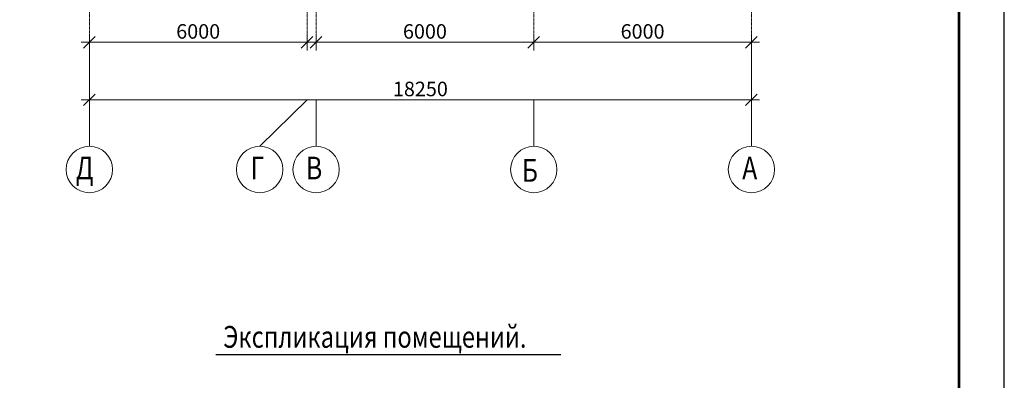
# Model space of a CAD drawing. Units: millimetres. Extents: x -117988 to -33988, y -96512 to -37112.
# Drawn here: x -61130 to -33988, y -66673 to -56727 of the extents above; entities that cross this region are included whole.
import ezdxf

# ---------------------------------------------------------------- set-up
doc = ezdxf.new("R2010")
doc.units = ezdxf.units.MM
doc.linetypes.add('ШТРИХПУНКТИРНАЯ', pattern=[25.4, 12.7, -6.35, 0, -6.35])
doc.layers.add('A-SHBD', color=7, linetype='Continuous')
doc.layers.add('A-SHBD-FAT', color=5, linetype='Continuous')
for name, color, linetype, lineweight in [('Ось', 1, 'ШТРИХПУНКТИРНАЯ', 20), ('Размеры', 3, 'Continuous', 18), ('Текст', 4, 'Continuous', 30), ('Тонкая', 3, 'Continuous', 9)]:
    doc.layers.add(name, color=color, linetype=linetype, lineweight=lineweight)
doc.styles.add('ROMANS08', font='romans.shx', dxfattribs={"width": 0.8})
doc.styles.add('ROMANT08', font='romant.shx', dxfattribs={"width": 0.8})
doc.styles.add('sm', font='simplex.shx', dxfattribs={"width": 0.8, "oblique": 12})
doc.dimstyles.new('mit200', dxfattribs={"dimscale": 100, "dimtxt": 4, "dimasz": 1.5, "dimexe": 1, "dimexo": 1, "dimgap": 1, "dimtad": 1, "dimdec": 0, "dimzin": 12, "dimdsep": 46, "dimtxsty": 'sm', "dimblk": 'MITTA', "dimblk2": 'MITTA', "dimcen": 2, "dimclrt": 1, "dimadec": 8, "dimazin": 0, "dimtfac": 1, "dimtdec": 0, "dimtix": 1, "dimtmove": 1, "dimatfit": 3, "dimldrblk": 'MITTA', "dimfxl": 0, "dimtolj": 1, "dimtzin": 12, "dimlwd": 13, "dimlwe": 9, "dimarcsym": 0})

# ---------------------------------------------------------------- blocks, each defined once
blk = doc.blocks.new('MITTA')
at = {"linetype": 'ByBlock'}
for p, q in [((-1.5, 0), (1.5, 0)), ((-1.06, -1.06), (1.06, 1.06)), ((0, 1.5), (0, -1.5))]:
    blk.add_line(p, q, dxfattribs=at)
blk = doc.blocks.new('*D13')
at = {"layer": 'Defpoints', "color": 0}
for p in [(-59209, -57146), (-59209, -57351), (-53209, -57351)]:
    blk.add_point(p, dxfattribs=at)
at = {"layer": 'Размеры', "color": 0, "lineweight": 9}
for p, q in [((-59209, -57246), (-59209, -57451)), ((-53209, -57251), (-53209, -57251))]:
    blk.add_line(p, q, dxfattribs=at)
at = {"layer": 'Размеры', "color": 0, "lineweight": 13}
blk.add_line((-53359, -57351), (-59059, -57351), dxfattribs=at)
at = {"layer": 'Размеры', "color": 0, "lineweight": 13, "xscale": 150, "yscale": 150, "zscale": 150, "rotation": 180}
blk.add_blockref('MITTA', (-59209, -57351), dxfattribs=at)
at = {"layer": 'Размеры', "color": 0, "lineweight": 13, "xscale": 150, "yscale": 150, "zscale": 150}
blk.add_blockref('MITTA', (-53209, -57351), dxfattribs=at)
at = {"layer": 'Размеры', "color": 1, "insert": (-56209, -57051), "char_height": 400, "attachment_point": 5, "style": 'sm'}
blk.add_mtext('\\A1;6000', dxfattribs=at)
blk = doc.blocks.new('*D14')
at = {"layer": 'Defpoints', "color": 0}
for p in [(-59209, -57351), (-40959, -57351), (-59209, -58938)]:
    blk.add_point(p, dxfattribs=at)
at = {"layer": 'Размеры', "color": 0, "lineweight": 9}
for p, q in [((-59209, -57451), (-59209, -59038)), ((-40959, -57451), (-40959, -59038))]:
    blk.add_line(p, q, dxfattribs=at)
at = {"layer": 'Размеры', "color": 0, "lineweight": 13}
blk.add_line((-41109, -58938), (-59059, -58938), dxfattribs=at)
at = {"layer": 'Размеры', "color": 0, "lineweight": 13, "xscale": 150, "yscale": 150, "zscale": 150, "rotation": 180}
blk.add_blockref('MITTA', (-59209, -58938), dxfattribs=at)
at = {"layer": 'Размеры', "color": 0, "lineweight": 13, "xscale": 150, "yscale": 150, "zscale": 150}
blk.add_blockref('MITTA', (-40959, -58938), dxfattribs=at)
at = {"layer": 'Размеры', "color": 1, "insert": (-50084, -58638), "char_height": 400, "attachment_point": 5, "style": 'sm'}
blk.add_mtext('\\A1;18250', dxfattribs=at)
blk = doc.blocks.new('*D15')
at = {"layer": 'Defpoints', "color": 0}
for p in [(-52959, -57351), (-46959, -57351), (-46959, -57351)]:
    blk.add_point(p, dxfattribs=at)
at = {"layer": 'Размеры', "color": 0, "lineweight": 9}
for p, q in [((-52959, -57451), (-52959, -57451)), ((-46959, -57451), (-46959, -57451))]:
    blk.add_line(p, q, dxfattribs=at)
at = {"layer": 'Размеры', "color": 0, "lineweight": 13}
blk.add_line((-52809, -57351), (-47109, -57351), dxfattribs=at)
at = {"layer": 'Размеры', "color": 0, "lineweight": 13, "xscale": 150, "yscale": 150, "zscale": 150, "rotation": 180}
blk.add_blockref('MITTA', (-52959, -57351), dxfattribs=at)
at = {"layer": 'Размеры', "color": 0, "lineweight": 13, "xscale": 150, "yscale": 150, "zscale": 150}
blk.add_blockref('MITTA', (-46959, -57351), dxfattribs=at)
at = {"layer": 'Размеры', "color": 1, "insert": (-49959, -57051), "char_height": 400, "attachment_point": 5, "style": 'sm'}
blk.add_mtext('\\A1;6000', dxfattribs=at)
blk = doc.blocks.new('*D12')
at = {"layer": 'Defpoints', "color": 0}
for p in [(-46959, -57351), (-46959, -57351), (-40959, -57351)]:
    blk.add_point(p, dxfattribs=at)
at = {"layer": 'Размеры', "color": 0, "lineweight": 9}
for p, q in [((-46959, -57451), (-46959, -57451)), ((-40959, -57451), (-40959, -57451))]:
    blk.add_line(p, q, dxfattribs=at)
at = {"layer": 'Размеры', "color": 0, "lineweight": 13}
blk.add_line((-41109, -57351), (-46809, -57351), dxfattribs=at)
at = {"layer": 'Размеры', "color": 0, "lineweight": 13, "xscale": 150, "yscale": 150, "zscale": 150, "rotation": 180}
blk.add_blockref('MITTA', (-46959, -57351), dxfattribs=at)
at = {"layer": 'Размеры', "color": 0, "lineweight": 13, "xscale": 150, "yscale": 150, "zscale": 150}
blk.add_blockref('MITTA', (-40959, -57351), dxfattribs=at)
at = {"layer": 'Размеры', "color": 1, "insert": (-43959, -57051), "char_height": 400, "attachment_point": 5, "style": 'sm'}
blk.add_mtext('\\A1;6000', dxfattribs=at)

msp = doc.modelspace()

# ---------------------------------------------------------------- linework, layer by layer
at = {"layer": 'A-SHBD'}
msp.add_lwpolyline([(-117988.2, -96512.1), (-33988.2, -96512.1), (-33988.2, -37112.1), (-117988.2, -37112.1)], close=True, dxfattribs=at)
at = {"layer": 'A-SHBD-FAT', "const_width": 80}
msp.add_lwpolyline([(-35238.2, -95262.1), (-35238.2, -38362.1), (-113988.2, -38362.1), (-113988.2, -95262.1)], close=True, dxfattribs=at)
at = {"layer": 'Ось'}
for p, q in [((-59208.6, -45394.4), (-59208.6, -57350.6)), ((-53208.6, -45394.4), (-53208.6, -57350.6)), ((-52958.6, -45394.4), (-52958.6, -57350.6)), ((-46958.6, -45394.4), (-46958.6, -57350.6)), ((-40958.6, -45394.4), (-40958.6, -57350.6))]:
    msp.add_line(p, q, dxfattribs=at)
at = {"layer": 'Текст'}
msp.add_line((-55719.4, -65965.9), (-46213.4, -65965.9), dxfattribs=at)
at = {"layer": 'Тонкая'}
for p, q in [((-59208.6, -58938.2), (-59208.6, -60218.2)), ((-53208.6, -58938.2), (-54513, -60218.2)), ((-52958.6, -58938.2), (-52958.6, -60218.2)), ((-46958.6, -58938.2), (-46958.6, -60218.2)), ((-40958.6, -58938.2), (-40958.6, -60218.2))]:
    msp.add_line(p, q, dxfattribs=at)
for centre in [(-59208.6, -60858.2), (-54513, -60858.2), (-52958.6, -60858.2), (-46958.6, -60858.2), (-40958.6, -60858.2)]:
    msp.add_circle(centre, 640, dxfattribs=at)

# ---------------------------------------------------------------- texts
at = {"layer": 'Текст', "style": 'ROMANT08', "width": 0.8}
msp.add_text('Д', height=627.2, rotation=359.99992, dxfattribs=at).set_placement((-59583.3, -61132.8))
at = {"layer": 'Текст', "width": 0.8}
for s, height, style, p in [('Г', 627.2, 'ROMANT08', (-54768.3, -61132.8)), ('В', 627.2, 'ROMANT08', (-53237.7, -61132.8)), ('А', 627.2, 'ROMANT08', (-41213.8, -61132.8)), ('Б', 627.2, 'ROMANT08', (-47286.9, -61198.7)), ('Экспликация помещений.', 600, 'ROMANS08', (-55519.3, -65775.1))]:
    msp.add_text(s, height=height, dxfattribs=dict(at, style=style)).set_placement(p)

# ---------------------------------------------------------------- dimensions: what is measured, and where the dimension line sits
at = {"layer": 'Размеры'}
for base, p1, p2, angle, picture, middle in [((-59208.6, -57350.6), (-53208.6, -57350.6), (-59208.6, -57146.3), 180, '*D13', (-56208.6, -57050.6)), ((-46958.6, -57350.6), (-52958.6, -57350.6), (-46958.6, -57350.6), 180, '*D15', (-49958.6, -57050.6)), ((-46958.6, -57350.6), (-40958.6, -57350.6), (-46958.6, -57350.6), 0, '*D12', (-43958.6, -57050.6))]:
    dim = msp.add_linear_dim(base=base, p1=p1, p2=p2, angle=angle, dimstyle='mit200', dxfattribs=at)
    dim.commit()
    dim.dimension.update_dxf_attribs({"geometry": picture, "text_midpoint": middle})
dim = msp.add_linear_dim(base=(-59208.6, -58938.2), p1=(-40958.6, -57350.6), p2=(-59208.6, -57350.6), dimstyle='mit200', dxfattribs=at)
dim.commit()
dim.dimension.update_dxf_attribs({"geometry": '*D14', "text_midpoint": (-50083.6, -58638.2)})

doc.saveas('drawing.dxf')
